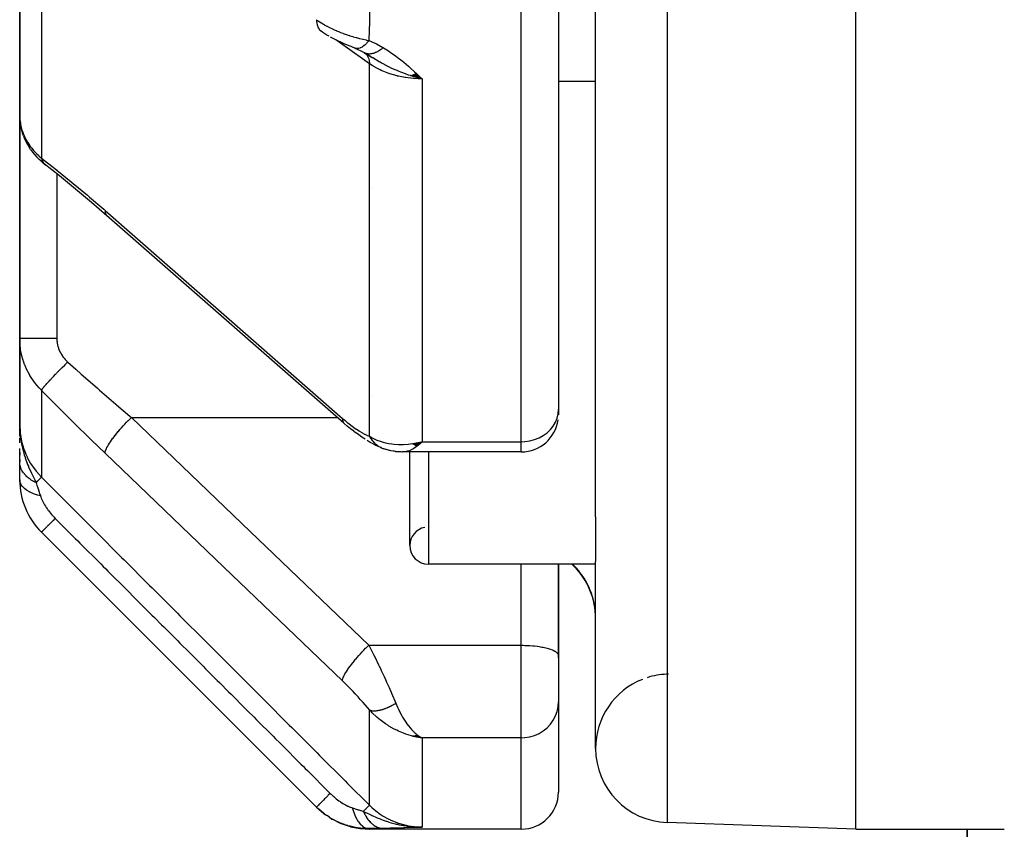
# Model space of a CAD drawing. Units: millimetres. Extents: x -336 to 528, y -375 to 375.
# Drawn here: x -60 to -34, y 184 to 206 of the extents above; entities that cross this region are included whole.
import ezdxf

# ---------------------------------------------------------------- set-up
doc = ezdxf.new("R2010")
doc.units = ezdxf.units.MM
doc.linetypes.add('DASHED', pattern=[9.652, 8.128, -1.524])
doc.layers.add('nevidi', color=4, linetype='DASHED')

msp = doc.modelspace()

# ---------------------------------------------------------------- linework, layer by layer
at = {"color": 2}
for p, q in [((-38, 184), (-38, 336)), ((-45, 192.412), (-45, 230.304)), ((-46, 222.069), (-46, 195.299)), ((-46, 222.069), (-46, 195.299)), ((-60.5, 211.844), (-60.5, 203.223)), ((-60.5, 203.223), (-60.5, 211.844)), ((-51.222, 204.911), (-51.022, 204.793)), ((-51.207, 204.903), (-51.04, 204.8)), ((-51.203, 204.9), (-51.198, 204.897)), ((-51.201, 204.9), (-51.193, 204.894)), ((-51.164, 204.886), (-51.165, 204.887)), ((-50.5, 204.397), (-50.5, 204.396)), ((-49.924, 204.315), (-49.672, 204.207)), ((-49.917, 204.318), (-49.672, 204.207)), ((-49.91, 204.321), (-49.672, 204.207)), ((-49.904, 204.324), (-49.672, 204.207)), ((-49.897, 204.327), (-49.672, 204.207)), ((-49.89, 204.33), (-49.672, 204.207)), ((-49.883, 204.333), (-49.672, 204.207)), ((-49.876, 204.336), (-49.672, 204.207)), ((-49.869, 204.339), (-49.672, 204.207)), ((-49.863, 204.342), (-49.672, 204.207)), ((-49.856, 204.345), (-49.672, 204.207)), ((-49.849, 204.348), (-49.672, 204.207)), ((-49.842, 204.352), (-49.672, 204.207)), ((-49.835, 204.355), (-49.672, 204.207)), ((-49.978, 204.296), (-49.672, 204.207)), ((-49.972, 204.298), (-49.672, 204.207)), ((-49.965, 204.3), (-49.672, 204.207)), ((-49.958, 204.303), (-49.672, 204.207)), ((-49.951, 204.305), (-49.672, 204.207)), ((-49.945, 204.308), (-49.672, 204.207)), ((-49.938, 204.31), (-49.672, 204.207)), ((-49.931, 204.313), (-49.672, 204.207)), ((-45, 204.138), (-46, 204.138)), ((-45, 204.138), (-46, 204.138)), ((-60.5, 197.228), (-60.5, 203.223)), ((-60.5, 203.223), (-60.5, 197.228)), ((-60.398, 202.674), (-60.424, 202.748)), ((-60.205, 202.307), (-60.243, 202.366)), ((-59.934, 201.999), (-59.977, 202.038)), ((-59.934, 201.999), (-59.908, 201.976)), ((-59.867, 201.94), (-59.908, 201.976)), ((-59.867, 201.94), (-59.85, 201.926)), ((-59.838, 201.917), (-59.807, 201.892)), ((-51.014, 201.295), (-51.015, 201.295)), ((-58.167, 200.539), (-51.78, 194.943)), ((-58.167, 200.539), (-58.151, 200.522)), ((-60.5, 197.228), (-60.5, 194.898)), ((-60.5, 194.898), (-60.5, 197.228)), ((-51.015, 195.656), (-51.014, 195.656)), ((-51.014, 195.655), (-51.015, 195.656)), ((-46, 195.299), (-46, 195.162)), ((-46, 195.299), (-46, 195.162)), ((-60.49, 194.63), (-60.5, 194.898)), ((-60.491, 194.636), (-60.5, 194.898)), ((-60.492, 194.643), (-60.5, 194.898)), ((-60.493, 194.65), (-60.5, 194.898)), ((-60.494, 194.657), (-60.5, 194.898)), ((-60.496, 194.67), (-60.5, 194.898)), ((-60.497, 194.683), (-60.5, 194.898)), ((-60.498, 194.69), (-60.5, 194.898)), ((-60.498, 194.697), (-60.5, 194.898)), ((-60.499, 194.704), (-60.5, 194.898)), ((-60.499, 194.71), (-60.5, 194.898)), ((-60.5, 194.717), (-60.5, 194.898)), ((-60.5, 194.724), (-60.5, 194.898)), ((-60.5, 194.731), (-60.5, 194.898)), ((-60.5, 194.738), (-60.5, 194.898)), ((-60.5, 194.898), (-60.5, 194.802)), ((-60.5, 194.725), (-60.5, 194.857)), ((-60.5, 194.584), (-60.5, 194.701)), ((-60.5, 194.648), (-60.5, 194.585)), ((-60.5, 194.401), (-60.5, 194.541)), ((-60.497, 194.677), (-60.497, 194.697)), ((-60.495, 194.663), (-60.495, 194.677)), ((-60.489, 194.623), (-60.491, 194.683)), ((-60.488, 194.616), (-60.49, 194.667)), ((-60.486, 194.637), (-60.488, 194.68)), ((-60.486, 194.61), (-60.488, 194.646)), ((-60.485, 194.603), (-60.486, 194.624)), ((-60.484, 194.596), (-60.484, 194.607)), ((-51.508, 194.717), (-51.462, 194.682)), ((-60.5, 193.894), (-60.5, 194.251)), ((-50.988, 194.376), (-50.927, 194.345)), ((-50.851, 194.308), (-50.927, 194.345)), ((-50.77, 194.276), (-50.78, 194.28)), ((-49.92, 194.383), (-49.833, 194.401)), ((-49.915, 194.38), (-49.779, 194.411)), ((-49.91, 194.377), (-49.771, 194.411)), ((-49.904, 194.374), (-49.672, 194.436)), ((-49.899, 194.371), (-49.672, 194.436)), ((-49.894, 194.368), (-49.672, 194.436)), ((-49.889, 194.365), (-49.672, 194.436)), ((-49.884, 194.362), (-49.672, 194.436)), ((-49.879, 194.359), (-49.672, 194.436)), ((-49.874, 194.357), (-49.672, 194.436)), ((-49.868, 194.354), (-49.672, 194.436)), ((-49.863, 194.351), (-49.672, 194.436)), ((-49.858, 194.349), (-49.672, 194.436)), ((-49.853, 194.346), (-49.672, 194.436)), ((-49.848, 194.344), (-49.672, 194.436)), ((-49.843, 194.341), (-49.672, 194.436)), ((-49.838, 194.339), (-49.672, 194.436)), ((-49.832, 194.336), (-49.672, 194.436)), ((-49.827, 194.334), (-49.672, 194.436)), ((-49.822, 194.332), (-49.672, 194.436)), ((-49.817, 194.33), (-49.672, 194.436)), ((-49.812, 194.328), (-49.672, 194.436)), ((-49.806, 194.325), (-49.672, 194.436)), ((-49.801, 194.323), (-49.672, 194.436)), ((-49.771, 194.413), (-49.739, 194.42)), ((-49.739, 194.419), (-49.672, 194.436)), ((-60.5, 194.142), (-60.5, 194.072)), ((-50.677, 194.241), (-50.522, 194.202)), ((-50.644, 194.233), (-50.495, 194.194)), ((-50.384, 194.176), (-50.246, 194.168)), ((-50.356, 194.175), (-50.224, 194.165)), ((-50.28, 194.17), (-50.203, 194.163)), ((-47, 194.162), (-50.174, 194.162)), ((-50.165, 194.162), (-50.174, 194.162)), ((-50, 194.2), (-50, 194.201)), ((-50, 191.638), (-50, 194.162)), ((-60.5, 193.954), (-60.5, 193.894)), ((-60.5, 193.414), (-60.5, 193.894)), ((-45, 192.412), (-45, 191.21)), ((-52.51, 184.596), (-59.914, 192)), ((-45, 191.138), (-49.5, 191.138)), ((-45, 191.138), (-49.5, 191.138)), ((-46.001, 191.138), (-46.001, 188.687)), ((-46, 190), (-46, 191.138)), ((-45.586, 191.086), (-45.638, 191.138)), ((-45.586, 191.086), (-45.638, 191.138)), ((-45, 186.176), (-45, 191.21)), ((-46, 188.674), (-46, 190)), ((-46.001, 188.687), (-46, 188.674)), ((-46.001, 188.687), (-46, 188.674)), ((-46, 188.611), (-46, 188.674)), ((-46, 188.674), (-46, 188.396)), ((-46, 188.674), (-46, 188.396)), ((-46, 188.611), (-46, 188.674)), ((-46, 188.396), (-46, 187.428)), ((-46, 188.396), (-46, 187.428)), ((-46, 187.428), (-46, 185)), ((-46, 187.428), (-46, 185)), ((-49.92, 186.509), (-49.672, 186.46)), ((-49.915, 186.51), (-49.672, 186.46)), ((-49.91, 186.51), (-49.672, 186.46)), ((-49.904, 186.511), (-49.672, 186.46)), ((-49.899, 186.512), (-49.672, 186.46)), ((-49.894, 186.513), (-49.672, 186.46)), ((-49.889, 186.514), (-49.672, 186.46)), ((-49.884, 186.515), (-49.672, 186.46)), ((-49.879, 186.516), (-49.672, 186.46)), ((-49.874, 186.517), (-49.672, 186.46)), ((-49.868, 186.519), (-49.672, 186.46)), ((-49.863, 186.52), (-49.672, 186.46)), ((-49.858, 186.521), (-49.672, 186.46)), ((-49.853, 186.523), (-49.672, 186.46)), ((-49.848, 186.524), (-49.672, 186.46)), ((-49.843, 186.525), (-49.672, 186.46)), ((-49.838, 186.527), (-49.672, 186.46)), ((-49.832, 186.528), (-49.672, 186.46)), ((-49.827, 186.53), (-49.672, 186.46)), ((-49.822, 186.532), (-49.672, 186.46)), ((-49.817, 186.533), (-49.672, 186.46)), ((-49.812, 186.535), (-49.705, 186.478)), ((-49.806, 186.537), (-49.724, 186.49)), ((-49.801, 186.539), (-49.75, 186.508)), ((-49.719, 186.487), (-49.705, 186.479)), ((-49.705, 186.481), (-49.702, 186.479)), ((-52.51, 184.595), (-52.345, 184.449)), ((-38, 184), (-43.07, 184.177)), ((-38, 184), (-43.07, 184.177)), ((-47, 184), (-51.086, 184)), ((-49.978, 184.07), (-49.953, 184.069)), ((-49.971, 184.069), (-49.942, 184.068)), ((-49.965, 184.067), (-49.893, 184.065)), ((-49.958, 184.066), (-49.885, 184.064)), ((-49.951, 184.064), (-49.798, 184.061)), ((-49.944, 184.063), (-49.829, 184.061)), ((-49.938, 184.061), (-49.809, 184.06)), ((-49.931, 184.06), (-49.756, 184.058)), ((-49.924, 184.059), (-49.751, 184.058)), ((-49.917, 184.058), (-49.751, 184.058)), ((-49.911, 184.057), (-49.672, 184.058)), ((-49.904, 184.056), (-49.672, 184.058)), ((-49.897, 184.055), (-49.672, 184.058)), ((-49.89, 184.054), (-49.672, 184.058)), ((-49.884, 184.053), (-49.672, 184.058)), ((-49.877, 184.052), (-49.672, 184.058)), ((-49.87, 184.052), (-49.672, 184.058)), ((-49.863, 184.051), (-49.672, 184.058)), ((-49.856, 184.051), (-49.672, 184.058)), ((-49.851, 184.065), (-49.849, 184.065)), ((-49.85, 184.05), (-49.672, 184.058)), ((-49.843, 184.05), (-49.672, 184.058)), ((-49.84, 184.064), (-49.839, 184.064)), ((-49.813, 184.051), (-49.672, 184.058)), ((-49.808, 184.06), (-49.771, 184.06)), ((-49.802, 184.059), (-49.76, 184.059)), ((-38, 184), (-34, 184)), ((-38, 184), (-34, 184)), ((-35, 174), (-35, 184)), ((-35, 184), (-35, 174))]:
    msp.add_line(p, q, dxfattribs=at)
for points in [[(-52.172, 205.355), (-52.231, 205.389), (-52.288, 205.424), (-52.344, 205.46), (-52.388, 205.491)], [(-51.581, 205.076), (-51.636, 205.098), (-51.691, 205.12), (-51.747, 205.143), (-51.804, 205.167), (-51.861, 205.193), (-51.917, 205.219), (-51.973, 205.246), (-52.029, 205.275), (-52.084, 205.304), (-52.139, 205.335)], [(-51.528, 205.056), (-51.581, 205.076), (-51.605, 205.086)], [(-51.476, 205.033), (-51.513, 205.048), (-51.559, 205.067)], [(-51.476, 205.033), (-51.315, 204.963), (-51.163, 204.886)], [(-51.212, 204.905), (-51.213, 204.906), (-51.221, 204.91), (-51.222, 204.911)], [(-49.672, 204.207), (-49.885, 204.264), (-49.905, 204.27), (-49.983, 204.294)], [(-60.5, 203.223), (-60.499, 203.164), (-60.498, 203.152)], [(-60.491, 203.078), (-60.482, 202.995), (-60.468, 202.912), (-60.449, 202.83), (-60.424, 202.748)], [(-60.398, 202.674), (-60.367, 202.595), (-60.331, 202.517), (-60.289, 202.44), (-60.243, 202.366)], [(-60.205, 202.307), (-60.155, 202.237), (-60.1, 202.169), (-60.041, 202.103), (-59.977, 202.038)], [(-58.151, 200.522), (-58.564, 200.879), (-58.996, 201.241), (-59.427, 201.592), (-59.838, 201.917)], [(-60.5, 194.898), (-60.491, 194.683), (-60.49, 194.667), (-60.483, 194.591)], [(-51.78, 194.943), (-51.767, 194.929), (-51.764, 194.926)], [(-51.508, 194.717), (-51.595, 194.785), (-51.683, 194.857), (-51.764, 194.926)], [(-51.205, 194.503), (-51.289, 194.557), (-51.375, 194.617), (-51.462, 194.682)], [(-50.988, 194.376), (-51.067, 194.418), (-51.149, 194.468)], [(-50.722, 194.256), (-50.715, 194.253), (-50.711, 194.252), (-50.709, 194.251), (-50.679, 194.242), (-50.677, 194.241)], [(-49.672, 194.436), (-49.695, 194.413), (-49.764, 194.35), (-49.798, 194.322)], [(-50.655, 194.236), (-50.647, 194.234), (-50.646, 194.233)], [(-50.384, 194.176), (-50.412, 194.179), (-50.44, 194.183), (-50.467, 194.188)], [(-50.165, 194.162), (-50.181, 194.162), (-50.203, 194.163)], [(-49.672, 186.46), (-49.771, 186.476), (-49.856, 186.492), (-49.924, 186.508)], [(-52.45, 184.542), (-52.317, 184.424), (-52.312, 184.42), (-52.311, 184.42), (-52.307, 184.416), (-52.267, 184.389)], [(-52.166, 184.321), (-52.096, 184.274), (-52.091, 184.271), (-52.09, 184.27), (-52.085, 184.267), (-51.857, 184.154), (-51.851, 184.152), (-51.85, 184.152), (-51.845, 184.15), (-51.603, 184.068), (-51.598, 184.067), (-51.597, 184.067), (-51.592, 184.065), (-51.341, 184.016), (-51.335, 184.016), (-51.335, 184.016), (-51.329, 184.015), (-51.086, 184)], [(-49.942, 184.068), (-49.885, 184.063), (-49.798, 184.059), (-49.751, 184.058)]]:
    msp.add_lwpolyline(points, dxfattribs=at)
for centre, radius, start, end in [((-47, 195.162), 1, 270, 352.3077), ((-58.5, 193.414), 2, 180.161, 225), ((-49.5, 191.638), 0.5, 101.207, 180), ((-49.5, 191.638), 0.5, 180, 270), ((-47, 189.672), 2, 0, 45), ((-43, 186.176), 2, 92.595, 107.7823), ((-43, 186.176), 2, 91.1702, 92.4351), ((-43, 186.176), 2, 111.6677, 180), ((-43, 186.176), 2, 180, 268), ((-47, 185), 1, 270, 360)]:
    msp.add_arc(centre, radius, start, end, dxfattribs=at)
at = {"layer": 'nevidi', "color": 7, "linetype": 'Continuous'}
for p, q in [((-43.07, 285.539), (-43.07, 184.177)), ((-47, 194.436), (-47, 221.563)), ((-59.914, 210.824), (-59.914, 202.076)), ((-51.086, 194.582), (-51.086, 204.614)), ((-49.672, 204.207), (-49.672, 194.436)), ((-59.5, 201.754), (-59.5, 201.75)), ((-59.5, 201.65), (-59.5, 197.222)), ((-59.914, 195.82), (-59.914, 193.48)), ((-57.493, 195.088), (-51.945, 195.088)), ((-49.739, 194.42), (-49.672, 194.436)), ((-49.672, 194.436), (-47, 194.436)), ((-47, 194.162), (-47, 194.436)), ((-49.5, 194.162), (-49.5, 191.138)), ((-47, 188.953), (-47, 191.138)), ((-45.586, 191.105), (-45.619, 191.138)), ((-45.586, 191.086), (-45.586, 191.105)), ((-45.003, 189.807), (-45.008, 189.868)), ((-51.106, 188.953), (-47, 188.953)), ((-47, 188.396), (-47, 188.953)), ((-47, 186.46), (-47, 188.396)), ((-51.086, 184.644), (-51.086, 187.212)), ((-49.705, 186.479), (-49.672, 186.46)), ((-47, 186.46), (-49.672, 186.46)), ((-49.672, 186.46), (-49.672, 184.058)), ((-47, 184), (-47, 186.46))]:
    msp.add_line(p, q, dxfattribs=at)
for points in [[(-51.086, 206.26), (-51.089, 205.781), (-51.089, 205.747), (-51.099, 205.261), (-51.099, 205.238)], [(-52.51, 205.802), (-52.459, 205.766), (-52.452, 205.761), (-52.386, 205.718), (-52.378, 205.713), (-52.378, 205.713), (-52.323, 205.68), (-52.309, 205.672), (-52.301, 205.667), (-52.23, 205.627), (-52.222, 205.623), (-52.159, 205.59), (-52.148, 205.585), (-52.14, 205.581), (-52.101, 205.562), (-52.064, 205.544), (-52.056, 205.54), (-51.979, 205.506), (-51.971, 205.502), (-51.917, 205.48), (-51.892, 205.47), (-51.884, 205.466), (-51.862, 205.458), (-51.804, 205.436), (-51.795, 205.433), (-51.714, 205.404), (-51.706, 205.401), (-51.655, 205.384), (-51.624, 205.374), (-51.615, 205.371), (-51.61, 205.369), (-51.533, 205.346), (-51.525, 205.344), (-51.443, 205.321), (-51.435, 205.318), (-51.377, 205.303), (-51.354, 205.297), (-51.348, 205.295), (-51.346, 205.295), (-51.266, 205.275), (-51.257, 205.273), (-51.179, 205.255), (-51.17, 205.253), (-51.099, 205.238)], [(-52.51, 205.802), (-52.51, 205.8), (-52.508, 205.742), (-52.506, 205.727), (-52.505, 205.718), (-52.495, 205.666), (-52.491, 205.653), (-52.489, 205.645), (-52.472, 205.599), (-52.467, 205.588), (-52.463, 205.581), (-52.439, 205.543), (-52.432, 205.534), (-52.428, 205.528), (-52.397, 205.498), (-52.388, 205.491)], [(-51.086, 204.614), (-51.741, 205.077), (-51.806, 205.124), (-51.993, 205.256)], [(-51.099, 205.238), (-51.105, 205.232), (-51.154, 205.177), (-51.155, 205.175), (-51.167, 205.164), (-51.215, 205.118), (-51.216, 205.117), (-51.227, 205.108), (-51.274, 205.073), (-51.275, 205.072), (-51.286, 205.065), (-51.331, 205.041), (-51.332, 205.041), (-51.342, 205.037), (-51.383, 205.024), (-51.385, 205.024), (-51.394, 205.022), (-51.432, 205.021), (-51.433, 205.021), (-51.441, 205.022), (-51.475, 205.033), (-51.476, 205.033)], [(-51.099, 205.238), (-50.918, 205.158), (-50.898, 205.149), (-50.724, 205.055), (-50.71, 205.047)], [(-51.203, 204.901), (-51.204, 204.901), (-51.212, 204.905)], [(-51.19, 204.89), (-51.151, 204.845), (-51.151, 204.844), (-51.148, 204.84), (-51.146, 204.838), (-51.117, 204.781), (-51.116, 204.778), (-51.114, 204.773), (-51.114, 204.772), (-51.095, 204.705), (-51.094, 204.699), (-51.093, 204.694), (-51.093, 204.693), (-51.086, 204.618), (-51.086, 204.614)], [(-51.165, 204.887), (-51.184, 204.893), (-51.185, 204.893)], [(-50.71, 205.047), (-50.73, 205.032), (-50.732, 205.03), (-50.758, 205.01), (-50.76, 205.009), (-50.776, 204.998), (-50.777, 204.997), (-50.787, 204.991), (-50.788, 204.989), (-50.815, 204.972), (-50.816, 204.971), (-50.842, 204.956), (-50.844, 204.955), (-50.847, 204.953), (-50.849, 204.952), (-50.87, 204.94), (-50.872, 204.939), (-50.898, 204.927), (-50.899, 204.926), (-50.917, 204.918), (-50.919, 204.917), (-50.925, 204.915), (-50.926, 204.914), (-50.951, 204.904), (-50.953, 204.904), (-50.977, 204.895), (-50.979, 204.895), (-50.985, 204.893), (-50.986, 204.893), (-51.003, 204.888), (-51.005, 204.888), (-51.028, 204.883), (-51.03, 204.883), (-51.049, 204.88), (-51.05, 204.88), (-51.053, 204.879), (-51.054, 204.879), (-51.076, 204.877), (-51.078, 204.877), (-51.099, 204.877), (-51.101, 204.877), (-51.108, 204.877), (-51.11, 204.877), (-51.122, 204.878), (-51.123, 204.878), (-51.143, 204.881), (-51.145, 204.882), (-51.163, 204.886)], [(-49.983, 204.294), (-50.035, 204.311), (-50.115, 204.339), (-50.212, 204.375), (-50.246, 204.389), (-50.284, 204.404), (-50.343, 204.429), (-50.395, 204.451), (-50.498, 204.499), (-50.565, 204.531), (-50.571, 204.534), (-50.72, 204.611), (-50.76, 204.633), (-50.8, 204.655), (-50.821, 204.667), (-50.999, 204.772), (-51.009, 204.778), (-51.03, 204.791), (-51.053, 204.806), (-51.163, 204.876)], [(-50.71, 205.047), (-50.574, 204.961), (-50.526, 204.929), (-50.386, 204.83), (-50.339, 204.794), (-50.209, 204.692), (-50.162, 204.653), (-50.038, 204.547), (-49.993, 204.507), (-49.873, 204.398), (-49.83, 204.358), (-49.713, 204.247), (-49.672, 204.207)], [(-49.672, 204.207), (-49.771, 204.209), (-49.885, 204.215), (-49.897, 204.216), (-50.043, 204.231), (-50.111, 204.241), (-50.123, 204.243), (-50.309, 204.279), (-50.33, 204.284), (-50.341, 204.287), (-50.541, 204.345), (-50.553, 204.349), (-50.562, 204.352), (-50.742, 204.423), (-50.752, 204.427), (-50.798, 204.448), (-50.927, 204.515), (-50.937, 204.52), (-51.014, 204.566), (-51.086, 204.614)], [(-60.498, 203.152), (-60.492, 203.079), (-60.491, 203.068), (-60.481, 203.004), (-60.48, 202.995)], [(-60.478, 202.983), (-60.462, 202.911), (-60.459, 202.9), (-60.439, 202.828), (-60.435, 202.816), (-60.425, 202.787), (-60.41, 202.745), (-60.405, 202.733), (-60.375, 202.663), (-60.37, 202.651), (-60.335, 202.582), (-60.333, 202.578), (-60.329, 202.571), (-60.29, 202.503), (-60.283, 202.492), (-60.24, 202.426), (-60.232, 202.415), (-60.207, 202.38), (-60.185, 202.351), (-60.176, 202.341), (-60.124, 202.278), (-60.115, 202.268), (-60.058, 202.208), (-60.049, 202.198), (-60.048, 202.197), (-59.988, 202.14), (-59.978, 202.13), (-59.914, 202.076)], [(-59.914, 202.076), (-59.553, 201.792), (-59.497, 201.747), (-59.116, 201.438), (-59.059, 201.392), (-58.677, 201.072), (-58.621, 201.024), (-58.238, 200.694), (-58.2, 200.661)], [(-59.914, 202.076), (-59.914, 202.074), (-59.902, 202.023), (-59.901, 202.021), (-59.9, 202.018), (-59.898, 202.014), (-59.878, 201.97), (-59.875, 201.965), (-59.874, 201.963), (-59.874, 201.962), (-59.847, 201.927)], [(-59.841, 201.92), (-59.84, 201.919), (-59.838, 201.917)], [(-58.2, 200.661), (-55.007, 197.863), (-51.813, 195.065)], [(-58.2, 200.661), (-58.2, 200.638), (-58.196, 200.608), (-58.196, 200.606), (-58.19, 200.582), (-58.18, 200.559), (-58.179, 200.557), (-58.167, 200.539)], [(-59.914, 195.82), (-59.967, 195.875), (-59.977, 195.886), (-60.038, 195.955), (-60.048, 195.967), (-60.048, 195.967), (-60.105, 196.039), (-60.114, 196.051), (-60.167, 196.126), (-60.175, 196.139), (-60.207, 196.188), (-60.224, 196.217), (-60.231, 196.23), (-60.276, 196.31), (-60.283, 196.324), (-60.323, 196.407), (-60.329, 196.42), (-60.333, 196.43), (-60.364, 196.505), (-60.37, 196.519), (-60.4, 196.605), (-60.405, 196.619), (-60.425, 196.687), (-60.431, 196.706), (-60.434, 196.72), (-60.456, 196.809), (-60.459, 196.823), (-60.475, 196.913), (-60.477, 196.927), (-60.481, 196.955), (-60.489, 197.018), (-60.49, 197.033), (-60.497, 197.124), (-60.498, 197.139), (-60.5, 197.228)], [(-60.5, 197.228), (-60.5, 197.228), (-60.494, 197.228), (-60.492, 197.227), (-60.491, 197.227), (-60.473, 197.227), (-60.468, 197.227), (-60.463, 197.227), (-60.437, 197.226), (-60.43, 197.226), (-60.419, 197.226), (-60.388, 197.225), (-60.378, 197.225), (-60.359, 197.225), (-60.325, 197.225), (-60.313, 197.225), (-60.283, 197.224), (-60.249, 197.224), (-60.236, 197.224), (-60.193, 197.224), (-60.162, 197.224), (-60.147, 197.224), (-60.09, 197.223), (-60.065, 197.223), (-60.048, 197.223), (-59.976, 197.223), (-59.958, 197.223), (-59.941, 197.223), (-59.854, 197.223), (-59.846, 197.223), (-59.827, 197.222), (-59.727, 197.222), (-59.726, 197.222), (-59.708, 197.222), (-59.606, 197.222), (-59.594, 197.222), (-59.586, 197.222), (-59.5, 197.222)], [(-59.5, 197.222), (-59.499, 197.188), (-59.499, 197.181), (-59.496, 197.139), (-59.495, 197.133), (-59.49, 197.091), (-59.489, 197.085), (-59.481, 197.044), (-59.479, 197.037), (-59.469, 196.997), (-59.467, 196.99), (-59.455, 196.95), (-59.452, 196.944), (-59.437, 196.904), (-59.435, 196.898), (-59.417, 196.86), (-59.414, 196.853), (-59.395, 196.816), (-59.391, 196.809), (-59.369, 196.773), (-59.366, 196.767), (-59.342, 196.731), (-59.338, 196.725), (-59.311, 196.691), (-59.307, 196.686), (-59.279, 196.653), (-59.274, 196.647), (-59.244, 196.616), (-59.239, 196.611), (-59.207, 196.581)], [(-59.914, 195.82), (-59.905, 195.836), (-59.902, 195.84), (-59.9, 195.842), (-59.899, 195.844), (-59.883, 195.866), (-59.879, 195.871), (-59.874, 195.877), (-59.873, 195.879), (-59.853, 195.903), (-59.847, 195.91), (-59.838, 195.921), (-59.837, 195.923), (-59.815, 195.949), (-59.808, 195.957), (-59.793, 195.974), (-59.791, 195.976), (-59.769, 196.001), (-59.761, 196.01), (-59.739, 196.034), (-59.736, 196.037), (-59.715, 196.06), (-59.706, 196.07), (-59.677, 196.102), (-59.674, 196.105), (-59.656, 196.124), (-59.646, 196.135), (-59.608, 196.175), (-59.605, 196.178), (-59.59, 196.193), (-59.579, 196.205), (-59.533, 196.254), (-59.529, 196.257), (-59.52, 196.267), (-59.508, 196.279), (-59.453, 196.336), (-59.449, 196.339), (-59.446, 196.343), (-59.434, 196.355), (-59.369, 196.421), (-59.369, 196.421), (-59.366, 196.424), (-59.356, 196.434), (-59.289, 196.5), (-59.283, 196.506), (-59.28, 196.51), (-59.276, 196.513), (-59.209, 196.579), (-59.207, 196.581)], [(-59.207, 196.581), (-58.987, 196.385), (-58.845, 196.259), (-58.789, 196.209), (-58.408, 195.875), (-58.352, 195.826), (-57.971, 195.496), (-57.915, 195.447), (-57.897, 195.432), (-57.532, 195.121), (-57.493, 195.088)], [(-58.2, 194.127), (-58.565, 194.48), (-58.622, 194.535), (-59.003, 194.908), (-59.059, 194.964), (-59.439, 195.342), (-59.496, 195.398), (-59.875, 195.781), (-59.914, 195.82)], [(-58.2, 194.127), (-58.2, 194.141), (-58.197, 194.162), (-58.196, 194.164), (-58.19, 194.188), (-58.181, 194.214), (-58.18, 194.217), (-58.167, 194.246), (-58.152, 194.277), (-58.151, 194.28), (-58.132, 194.315), (-58.112, 194.35), (-58.11, 194.353), (-58.086, 194.392), (-58.06, 194.431), (-58.058, 194.434), (-58.028, 194.478), (-57.999, 194.519), (-57.996, 194.523), (-57.961, 194.569), (-57.927, 194.612), (-57.925, 194.616), (-57.886, 194.664), (-57.849, 194.709), (-57.845, 194.713), (-57.803, 194.762), (-57.763, 194.807), (-57.76, 194.811), (-57.714, 194.862), (-57.673, 194.906), (-57.67, 194.91), (-57.622, 194.96), (-57.58, 195.003), (-57.576, 195.006), (-57.527, 195.055), (-57.493, 195.088)], [(-57.493, 195.088), (-54.3, 192.02), (-51.106, 188.953)], [(-51.813, 195.065), (-51.753, 195.013), (-51.743, 195.004), (-51.674, 194.948), (-51.664, 194.94), (-51.597, 194.887), (-51.587, 194.879), (-51.519, 194.829), (-51.509, 194.822), (-51.443, 194.775), (-51.433, 194.769), (-51.367, 194.726), (-51.358, 194.72), (-51.294, 194.681), (-51.284, 194.676), (-51.222, 194.642), (-51.213, 194.638), (-51.153, 194.609), (-51.145, 194.605), (-51.087, 194.582), (-51.086, 194.582)], [(-51.813, 195.065), (-51.813, 195.042), (-51.81, 195.018), (-51.809, 195.012), (-51.803, 194.986), (-51.795, 194.967), (-51.793, 194.962), (-51.78, 194.943)], [(-47, 194.436), (-46.906, 194.44), (-46.774, 194.459), (-46.645, 194.492), (-46.523, 194.541), (-46.41, 194.602), (-46.307, 194.677), (-46.217, 194.762), (-46.141, 194.858), (-46.08, 194.961), (-46.036, 195.07), (-46.009, 195.184), (-46, 195.299)], [(-60.5, 194.898), (-60.489, 194.684), (-60.487, 194.671), (-60.481, 194.624), (-60.451, 194.457), (-60.448, 194.445), (-60.425, 194.355), (-60.388, 194.237), (-60.384, 194.226), (-60.333, 194.096), (-60.301, 194.025), (-60.295, 194.014), (-60.207, 193.852), (-60.189, 193.824), (-60.182, 193.814), (-60.056, 193.639), (-60.048, 193.629), (-60.048, 193.629), (-59.914, 193.48)], [(-60.483, 194.591), (-60.475, 194.531), (-60.464, 194.454), (-60.448, 194.366), (-60.441, 194.332), (-60.433, 194.295), (-60.417, 194.228), (-60.402, 194.17), (-60.377, 194.084), (-60.356, 194.017), (-60.351, 194.001), (-60.296, 193.848), (-60.286, 193.822), (-60.267, 193.775), (-60.262, 193.762), (-60.184, 193.584), (-60.176, 193.567), (-60.167, 193.549), (-60.158, 193.531), (-60.079, 193.371), (-60.061, 193.334)], [(-51.086, 194.582), (-51.014, 194.54), (-50.944, 194.506), (-50.885, 194.48), (-50.798, 194.448), (-50.72, 194.424), (-50.658, 194.408), (-50.562, 194.389), (-50.484, 194.377), (-50.419, 194.369), (-50.309, 194.362), (-50.239, 194.361), (-50.173, 194.362), (-50.043, 194.371), (-49.99, 194.376), (-49.924, 194.385), (-49.771, 194.413)], [(-51.086, 194.582), (-51.074, 194.56), (-51.073, 194.558), (-51.055, 194.529), (-51.053, 194.527), (-51.052, 194.525), (-51.047, 194.518), (-51.035, 194.499), (-51.033, 194.497), (-51.013, 194.471), (-51.012, 194.469), (-51.008, 194.464), (-51.003, 194.458), (-50.99, 194.443), (-50.989, 194.442), (-50.967, 194.417), (-50.965, 194.416), (-50.959, 194.409), (-50.953, 194.404), (-50.942, 194.393), (-50.94, 194.391), (-50.916, 194.37), (-50.914, 194.368), (-50.906, 194.361), (-50.9, 194.356), (-50.889, 194.348), (-50.888, 194.347), (-50.862, 194.328), (-50.86, 194.327), (-50.848, 194.319), (-50.842, 194.315), (-50.833, 194.309), (-50.831, 194.308), (-50.804, 194.293), (-50.802, 194.292), (-50.787, 194.284), (-50.78, 194.28), (-50.773, 194.277), (-50.771, 194.276), (-50.742, 194.264), (-50.74, 194.263), (-50.722, 194.256)], [(-49.798, 194.322), (-49.82, 194.304), (-49.889, 194.257), (-49.922, 194.237), (-49.943, 194.225), (-50.012, 194.194), (-50.045, 194.183), (-50.062, 194.178), (-50.133, 194.164)], [(-51.813, 187.992), (-55.007, 191.06), (-58.2, 194.127)], [(-60.061, 193.334), (-60.087, 193.347), (-60.09, 193.348), (-60.122, 193.365), (-60.124, 193.366), (-60.138, 193.373), (-60.141, 193.375), (-60.155, 193.383), (-60.157, 193.385), (-60.187, 193.403), (-60.189, 193.404), (-60.218, 193.424), (-60.219, 193.424), (-60.22, 193.425), (-60.221, 193.426), (-60.248, 193.445), (-60.249, 193.447), (-60.276, 193.467), (-60.277, 193.469), (-60.291, 193.481), (-60.294, 193.483), (-60.302, 193.491), (-60.304, 193.492), (-60.327, 193.514), (-60.329, 193.516), (-60.351, 193.539), (-60.353, 193.541), (-60.354, 193.542), (-60.356, 193.545), (-60.373, 193.564), (-60.374, 193.566), (-60.393, 193.59), (-60.395, 193.592), (-60.406, 193.609), (-60.408, 193.611), (-60.412, 193.617), (-60.413, 193.618), (-60.429, 193.644), (-60.43, 193.645), (-60.444, 193.671), (-60.445, 193.673), (-60.447, 193.678), (-60.449, 193.68), (-60.457, 193.699), (-60.458, 193.701), (-60.469, 193.727), (-60.47, 193.729), (-60.477, 193.75), (-60.478, 193.753), (-60.479, 193.756), (-60.479, 193.758), (-60.487, 193.785), (-60.487, 193.787), (-60.493, 193.814), (-60.493, 193.816), (-60.495, 193.824), (-60.495, 193.827), (-60.497, 193.843), (-60.497, 193.845), (-60.499, 193.872), (-60.5, 193.874), (-60.5, 193.894)], [(-59.914, 193.48), (-59.921, 193.474), (-59.922, 193.472), (-59.922, 193.472), (-59.924, 193.47), (-59.94, 193.455), (-59.942, 193.453), (-59.943, 193.452), (-59.946, 193.448), (-59.969, 193.425), (-59.972, 193.423), (-59.975, 193.419), (-59.98, 193.414), (-60.009, 193.385), (-60.013, 193.382), (-60.019, 193.376), (-60.026, 193.369), (-60.059, 193.336), (-60.061, 193.334)], [(-59.914, 193.48), (-59.26, 192.825), (-59.194, 192.76), (-58.508, 192.073), (-58.442, 192.007), (-57.756, 191.32), (-57.69, 191.254), (-57.004, 190.567), (-56.939, 190.502), (-56.252, 189.815), (-56.187, 189.749), (-55.5, 189.062), (-55.435, 188.997), (-54.748, 188.31), (-54.683, 188.244), (-53.996, 187.557), (-53.931, 187.492), (-53.244, 186.805), (-53.179, 186.739), (-52.492, 186.052), (-52.427, 185.987), (-51.741, 185.3), (-51.675, 185.234), (-51.086, 184.644)], [(-59.941, 192.974), (-60.02, 192.996), (-60.04, 193.002), (-60.044, 193.003), (-60.124, 193.031), (-60.142, 193.038), (-60.145, 193.04), (-60.218, 193.073), (-60.234, 193.081), (-60.236, 193.083), (-60.3, 193.12), (-60.314, 193.129), (-60.316, 193.131), (-60.369, 193.172), (-60.38, 193.182), (-60.382, 193.183), (-60.425, 193.228), (-60.433, 193.238), (-60.435, 193.24), (-60.465, 193.286), (-60.471, 193.297), (-60.472, 193.299), (-60.49, 193.347), (-60.493, 193.358), (-60.494, 193.36), (-60.5, 193.409), (-60.5, 193.414)], [(-60.061, 193.334), (-60.048, 193.295), (-60.036, 193.26), (-60.027, 193.234), (-60.023, 193.222), (-59.987, 193.111), (-59.984, 193.102), (-59.983, 193.099), (-59.955, 193.015), (-59.944, 192.983), (-59.941, 192.974)], [(-59.941, 192.974), (-59.933, 192.95), (-59.931, 192.947), (-59.92, 192.917), (-59.919, 192.913), (-59.906, 192.882), (-59.904, 192.879), (-59.903, 192.876), (-59.889, 192.847), (-59.888, 192.843), (-59.872, 192.811), (-59.87, 192.807), (-59.852, 192.774), (-59.85, 192.771), (-59.831, 192.737), (-59.829, 192.734), (-59.809, 192.7), (-59.806, 192.696), (-59.784, 192.662), (-59.782, 192.659), (-59.758, 192.624), (-59.756, 192.621), (-59.731, 192.587), (-59.728, 192.583), (-59.702, 192.549), (-59.7, 192.545), (-59.673, 192.511), (-59.67, 192.508), (-59.642, 192.475), (-59.638, 192.471), (-59.627, 192.458), (-59.609, 192.438), (-59.606, 192.435), (-59.576, 192.402), (-59.573, 192.399), (-59.544, 192.37)], [(-59.544, 192.37), (-59.551, 192.364), (-59.602, 192.312), (-59.611, 192.304), (-59.623, 192.291), (-59.67, 192.244), (-59.678, 192.236), (-59.69, 192.225), (-59.732, 192.182), (-59.739, 192.176), (-59.749, 192.165), (-59.786, 192.129), (-59.792, 192.123), (-59.8, 192.114), (-59.831, 192.083), (-59.836, 192.079), (-59.843, 192.072), (-59.867, 192.048), (-59.87, 192.044), (-59.876, 192.039), (-59.893, 192.022), (-59.895, 192.019), (-59.899, 192.016), (-59.909, 192.006), (-59.91, 192.004), (-59.911, 192.003), (-59.914, 192), (-59.914, 192)], [(-59.544, 192.37), (-59.005, 191.831), (-58.938, 191.764), (-58.937, 191.763), (-58.877, 191.703), (-58.317, 191.142), (-58.25, 191.076), (-58.186, 191.012), (-58.125, 190.951), (-57.629, 190.455), (-57.563, 190.388), (-57.436, 190.261), (-57.373, 190.198), (-56.942, 189.767), (-56.875, 189.7), (-56.684, 189.508), (-56.621, 189.446), (-56.254, 189.078), (-56.187, 189.012), (-55.933, 188.757), (-55.869, 188.694), (-55.566, 188.39), (-55.499, 188.323), (-55.182, 188.006), (-55.117, 187.941), (-54.878, 187.702), (-54.812, 187.635), (-54.43, 187.254), (-54.365, 187.189), (-54.191, 187.014), (-54.124, 186.947), (-53.68, 186.503), (-53.613, 186.436), (-53.503, 186.326), (-53.436, 186.259), (-52.929, 185.752), (-52.861, 185.684), (-52.815, 185.638), (-52.748, 185.571), (-52.178, 185), (-52.142, 184.965)], [(-45.608, 191.138), (-45.601, 191.127), (-45.6, 191.125), (-45.591, 191.112)], [(-45.016, 189.941), (-45.019, 189.964), (-45.024, 190), (-45.037, 190.073), (-45.049, 190.132), (-45.067, 190.203), (-45.075, 190.233), (-45.083, 190.261), (-45.105, 190.331), (-45.125, 190.388), (-45.152, 190.456), (-45.167, 190.491), (-45.176, 190.512), (-45.208, 190.578), (-45.235, 190.632), (-45.271, 190.696), (-45.293, 190.734), (-45.302, 190.747), (-45.342, 190.809), (-45.376, 190.859), (-45.42, 190.917), (-45.452, 190.957), (-45.458, 190.965), (-45.506, 191.02), (-45.547, 191.065), (-45.586, 191.105)], [(-51.813, 187.992), (-51.813, 188.006), (-51.809, 188.029), (-51.808, 188.035), (-51.803, 188.053), (-51.792, 188.082), (-51.79, 188.089), (-51.78, 188.111), (-51.764, 188.145), (-51.759, 188.153), (-51.745, 188.18), (-51.723, 188.218), (-51.717, 188.228), (-51.698, 188.257), (-51.671, 188.299), (-51.664, 188.31), (-51.641, 188.342), (-51.608, 188.388), (-51.601, 188.398), (-51.574, 188.434), (-51.537, 188.481), (-51.528, 188.492), (-51.498, 188.529), (-51.458, 188.578), (-51.448, 188.589), (-51.415, 188.627), (-51.373, 188.676), (-51.362, 188.688), (-51.327, 188.726), (-51.282, 188.775), (-51.271, 188.786), (-51.235, 188.824), (-51.189, 188.871), (-51.177, 188.883), (-51.14, 188.92), (-51.106, 188.953)], [(-51.106, 188.953), (-51.052, 188.848), (-51.043, 188.83), (-51.041, 188.827), (-50.981, 188.708), (-50.972, 188.689), (-50.91, 188.566), (-50.901, 188.547), (-50.89, 188.526), (-50.84, 188.422), (-50.831, 188.404), (-50.827, 188.396)], [(-47, 188.953), (-46.953, 188.952), (-46.906, 188.951), (-46.82, 188.948), (-46.774, 188.945), (-46.69, 188.939), (-46.645, 188.935), (-46.565, 188.925), (-46.523, 188.919), (-46.449, 188.906), (-46.41, 188.899), (-46.342, 188.884), (-46.307, 188.875), (-46.247, 188.857), (-46.217, 188.847), (-46.166, 188.828), (-46.141, 188.817), (-46.099, 188.795), (-46.08, 188.783), (-46.049, 188.761), (-46.036, 188.748), (-46.016, 188.724), (-46.009, 188.711), (-46.001, 188.687)], [(-50.827, 188.396), (-50.781, 188.299), (-50.77, 188.277), (-50.761, 188.258), (-50.701, 188.13), (-50.692, 188.111), (-50.655, 188.03), (-50.633, 187.982), (-50.624, 187.962), (-50.566, 187.833), (-50.558, 187.814), (-50.538, 187.768), (-50.502, 187.686), (-50.494, 187.667), (-50.439, 187.539), (-50.431, 187.52), (-50.43, 187.517), (-50.379, 187.394), (-50.379, 187.392)], [(-51.086, 187.212), (-51.131, 187.266), (-51.139, 187.276), (-51.193, 187.339), (-51.201, 187.349), (-51.257, 187.413), (-51.265, 187.423), (-51.323, 187.487), (-51.332, 187.497), (-51.391, 187.562), (-51.4, 187.571), (-51.46, 187.636), (-51.468, 187.645), (-51.529, 187.708), (-51.538, 187.718), (-51.599, 187.781), (-51.608, 187.79), (-51.67, 187.852), (-51.679, 187.861), (-51.741, 187.922), (-51.75, 187.931), (-51.812, 187.992), (-51.813, 187.992)], [(-51.086, 187.212), (-51.073, 187.206), (-51.071, 187.206), (-51.057, 187.201), (-51.053, 187.2), (-51.052, 187.2), (-51.052, 187.199), (-51.033, 187.195), (-51.032, 187.195), (-51.013, 187.191), (-51.012, 187.191), (-51.01, 187.191), (-51.008, 187.191), (-50.989, 187.189), (-50.987, 187.189), (-50.965, 187.188), (-50.965, 187.188), (-50.963, 187.188), (-50.959, 187.187), (-50.94, 187.188), (-50.939, 187.188), (-50.914, 187.189), (-50.913, 187.189), (-50.912, 187.189), (-50.906, 187.19), (-50.888, 187.192), (-50.886, 187.192), (-50.86, 187.196), (-50.858, 187.196), (-50.855, 187.196), (-50.848, 187.198), (-50.831, 187.201), (-50.829, 187.201), (-50.802, 187.207), (-50.8, 187.208), (-50.794, 187.209), (-50.787, 187.211), (-50.771, 187.215), (-50.769, 187.216), (-50.74, 187.224), (-50.738, 187.225), (-50.73, 187.227), (-50.722, 187.23), (-50.709, 187.234), (-50.707, 187.235), (-50.677, 187.246), (-50.674, 187.246), (-50.663, 187.251), (-50.655, 187.254), (-50.644, 187.258), (-50.642, 187.259), (-50.61, 187.272), (-50.608, 187.273), (-50.593, 187.279), (-50.585, 187.283), (-50.577, 187.287), (-50.575, 187.288), (-50.543, 187.303), (-50.541, 187.304), (-50.523, 187.313), (-50.514, 187.317), (-50.508, 187.32), (-50.506, 187.321), (-50.474, 187.338), (-50.472, 187.339), (-50.451, 187.351), (-50.442, 187.355), (-50.439, 187.357), (-50.437, 187.358), (-50.404, 187.377), (-50.402, 187.378), (-50.379, 187.392)], [(-50.379, 187.392), (-50.332, 187.283), (-50.308, 187.231), (-50.278, 187.17), (-50.225, 187.069), (-50.196, 187.018), (-50.165, 186.966), (-50.108, 186.879), (-50.078, 186.836), (-50.045, 186.792), (-49.983, 186.717), (-49.955, 186.685), (-49.922, 186.65), (-49.853, 186.585), (-49.831, 186.567), (-49.798, 186.54), (-49.719, 186.487)], [(-47, 186.46), (-46.906, 186.465), (-46.774, 186.486), (-46.645, 186.523), (-46.523, 186.577), (-46.41, 186.647), (-46.307, 186.73), (-46.217, 186.826), (-46.141, 186.933), (-46.08, 187.049), (-46.036, 187.171), (-46.009, 187.299), (-46, 187.428)], [(-49.924, 186.508), (-50.043, 186.542), (-50.106, 186.563), (-50.173, 186.587), (-50.309, 186.644), (-50.353, 186.665), (-50.419, 186.698), (-50.562, 186.778), (-50.594, 186.798), (-50.658, 186.84), (-50.798, 186.943), (-50.825, 186.965), (-50.885, 187.015), (-51.014, 187.136), (-51.043, 187.166), (-51.086, 187.212)], [(-52.142, 184.965), (-52.144, 184.963), (-52.194, 184.913), (-52.208, 184.899), (-52.216, 184.891), (-52.263, 184.844), (-52.275, 184.831), (-52.283, 184.824), (-52.325, 184.782), (-52.336, 184.771), (-52.342, 184.764), (-52.379, 184.728), (-52.388, 184.718), (-52.394, 184.713), (-52.424, 184.682), (-52.432, 184.675), (-52.437, 184.67), (-52.461, 184.646), (-52.467, 184.64), (-52.47, 184.637), (-52.488, 184.619), (-52.491, 184.615), (-52.494, 184.613), (-52.504, 184.603), (-52.506, 184.601), (-52.507, 184.6), (-52.51, 184.596), (-52.51, 184.596)], [(-52.142, 184.965), (-52.119, 184.942), (-52.115, 184.939), (-52.109, 184.932), (-52.085, 184.91), (-52.082, 184.907), (-52.051, 184.879), (-52.048, 184.876), (-52.017, 184.85), (-52.013, 184.847), (-51.982, 184.821), (-51.978, 184.818), (-51.946, 184.793), (-51.943, 184.791), (-51.911, 184.767), (-51.907, 184.764), (-51.875, 184.742), (-51.872, 184.739), (-51.839, 184.718), (-51.836, 184.716), (-51.804, 184.696), (-51.801, 184.694), (-51.769, 184.675), (-51.769, 184.675), (-51.766, 184.673), (-51.735, 184.655), (-51.731, 184.654), (-51.7, 184.637), (-51.697, 184.636), (-51.667, 184.621), (-51.663, 184.62), (-51.643, 184.61), (-51.634, 184.606), (-51.63, 184.605), (-51.601, 184.593), (-51.598, 184.592), (-51.57, 184.581), (-51.567, 184.58), (-51.547, 184.573), (-51.542, 184.572)], [(-51.099, 184.014), (-51.158, 184.015), (-51.165, 184.015), (-51.24, 184.018), (-51.248, 184.019), (-51.323, 184.026), (-51.324, 184.026), (-51.332, 184.027), (-51.348, 184.029), (-51.409, 184.037), (-51.417, 184.038), (-51.494, 184.052), (-51.502, 184.054), (-51.568, 184.068), (-51.579, 184.071), (-51.587, 184.073), (-51.61, 184.079), (-51.664, 184.094), (-51.672, 184.096), (-51.749, 184.121), (-51.757, 184.123), (-51.811, 184.143), (-51.832, 184.151), (-51.841, 184.155), (-51.862, 184.163), (-51.916, 184.186), (-51.924, 184.19), (-51.998, 184.226), (-52.006, 184.23), (-52.046, 184.25), (-52.079, 184.269), (-52.087, 184.273), (-52.101, 184.282), (-52.158, 184.316), (-52.165, 184.32), (-52.234, 184.366), (-52.242, 184.371), (-52.268, 184.39), (-52.309, 184.42), (-52.316, 184.425), (-52.323, 184.431), (-52.381, 184.477), (-52.387, 184.483), (-52.45, 184.538), (-52.456, 184.544), (-52.472, 184.559), (-52.51, 184.596)], [(-51.542, 184.572), (-51.419, 184.532), (-51.406, 184.528), (-51.392, 184.523), (-51.372, 184.517), (-51.262, 184.482), (-51.252, 184.479)], [(-51.542, 184.572), (-51.539, 184.561), (-51.514, 184.476), (-51.514, 184.474), (-51.507, 184.454), (-51.477, 184.376), (-51.476, 184.374), (-51.468, 184.355), (-51.434, 184.285), (-51.433, 184.283), (-51.424, 184.267), (-51.386, 184.206), (-51.385, 184.204), (-51.375, 184.19), (-51.333, 184.139), (-51.332, 184.137), (-51.321, 184.126), (-51.277, 184.086), (-51.275, 184.085), (-51.264, 184.076), (-51.217, 184.047), (-51.216, 184.046), (-51.205, 184.04), (-51.157, 184.023), (-51.155, 184.022), (-51.143, 184.019), (-51.099, 184.014)], [(-51.086, 184.644), (-51.086, 184.644), (-51.092, 184.638), (-51.093, 184.637), (-51.094, 184.636), (-51.095, 184.635), (-51.11, 184.62), (-51.114, 184.616), (-51.116, 184.614), (-51.118, 184.612), (-51.141, 184.589), (-51.146, 184.584), (-51.151, 184.58), (-51.153, 184.577), (-51.184, 184.547), (-51.19, 184.54), (-51.197, 184.533), (-51.201, 184.53), (-51.237, 184.494), (-51.244, 184.486), (-51.252, 184.479)], [(-51.252, 184.479), (-51.144, 184.427), (-51.106, 184.409), (-51.052, 184.384), (-51.03, 184.374), (-51.02, 184.369), (-51.009, 184.364), (-50.894, 184.314), (-50.878, 184.308), (-50.819, 184.284), (-50.8, 184.276), (-50.766, 184.263), (-50.72, 184.246), (-50.635, 184.216), (-50.629, 184.214), (-50.571, 184.195), (-50.563, 184.193), (-50.5, 184.174), (-50.395, 184.145), (-50.364, 184.137), (-50.355, 184.135), (-50.343, 184.132), (-50.283, 184.119), (-50.225, 184.107), (-50.115, 184.088)], [(-51.252, 184.479), (-51.241, 184.454), (-51.24, 184.452), (-51.224, 184.419), (-51.223, 184.417), (-51.212, 184.397), (-51.211, 184.395), (-51.206, 184.385), (-51.205, 184.383), (-51.187, 184.352), (-51.186, 184.35), (-51.168, 184.32), (-51.166, 184.318), (-51.163, 184.314), (-51.162, 184.312), (-51.147, 184.29), (-51.146, 184.288), (-51.126, 184.261), (-51.124, 184.259), (-51.108, 184.239), (-51.107, 184.238), (-51.104, 184.234), (-51.102, 184.232), (-51.081, 184.208), (-51.079, 184.206), (-51.057, 184.183), (-51.056, 184.182), (-51.049, 184.175), (-51.047, 184.173), (-51.033, 184.16), (-51.032, 184.159), (-51.008, 184.139), (-51.007, 184.137), (-50.985, 184.12), (-50.983, 184.119), (-50.983, 184.119), (-50.981, 184.118), (-50.957, 184.101), (-50.956, 184.1), (-50.931, 184.085), (-50.929, 184.084), (-50.917, 184.077), (-50.916, 184.077), (-50.904, 184.07), (-50.902, 184.07), (-50.877, 184.058), (-50.875, 184.057), (-50.85, 184.047), (-50.848, 184.046), (-50.847, 184.046), (-50.846, 184.045), (-50.822, 184.038), (-50.82, 184.037), (-50.794, 184.03), (-50.792, 184.03), (-50.776, 184.027), (-50.774, 184.026), (-50.766, 184.025), (-50.764, 184.025), (-50.738, 184.021), (-50.736, 184.021), (-50.71, 184.02)], [(-51.086, 184.644), (-51.014, 184.576), (-50.927, 184.502), (-50.917, 184.494), (-50.798, 184.406), (-50.742, 184.369), (-50.731, 184.362), (-50.562, 184.267), (-50.541, 184.257), (-50.53, 184.252), (-50.33, 184.169), (-50.318, 184.165), (-50.309, 184.162), (-50.111, 184.107), (-50.099, 184.104), (-50.043, 184.093), (-49.885, 184.069), (-49.872, 184.068), (-49.771, 184.06), (-49.672, 184.058)], [(-50.71, 184.02), (-50.879, 184.017), (-50.898, 184.017), (-51.084, 184.014), (-51.099, 184.014)], [(-51.099, 184.014), (-51.09, 184.004), (-51.089, 184.003), (-51.086, 184), (-51.086, 184)], [(-49.672, 184.058), (-49.813, 184.05), (-49.83, 184.049), (-49.974, 184.043), (-49.992, 184.042), (-50.143, 184.036), (-50.161, 184.035), (-50.32, 184.03), (-50.338, 184.029), (-50.508, 184.024), (-50.525, 184.024), (-50.707, 184.02), (-50.71, 184.02)], [(-50.085, 184.084), (-50.06, 184.081), (-50.035, 184.077), (-49.983, 184.072)]]:
    msp.add_lwpolyline(points, dxfattribs=at)

doc.saveas('drawing.dxf')
